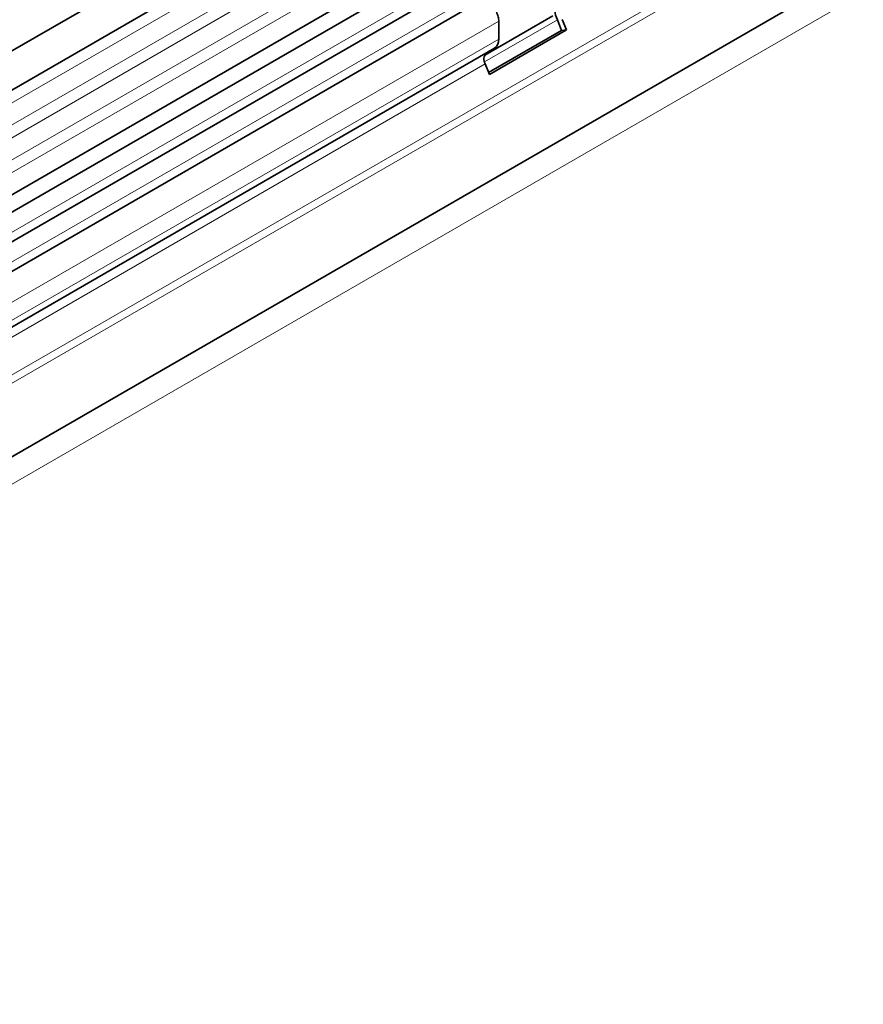
# Model space of a CAD drawing. Units: millimetres. Extents: x 154440 to 171792, y -11660 to 4290.
# Drawn here: x 159383 to 159489, y -2575 to -2451 of the extents above; entities that cross this region are included whole.
import ezdxf

# ---------------------------------------------------------------- set-up
doc = ezdxf.new("R2010")
doc.units = ezdxf.units.MM
doc.header["$LTSCALE"] = 2.5
doc.linetypes.add('SLD-Durchgehend', pattern=[0])
doc.layers.add('133591', color=7, linetype='Continuous', lineweight=25)
doc.layers.add('TANGENT_EDGES', color=4, linetype='Continuous')

# ---------------------------------------------------------------- blocks, each defined once
blk = doc.blocks.new('1033705-M_G_ISOMETRIC VIEW')
at = {"layer": '133591', "linetype": 'SLD-Durchgehend', "lineweight": 35}
for p, q in [((2787.85, 930.24), (2435.35, 726.75)), ((2437.48, 723.07), (2789.97, 926.55)), ((2437.42, 709.85), (2789.91, 913.34)), ((2790.95, 911.74), (2438.86, 708.49)), ((2778.92, 874.01), (2468.15, 694.6)), ((2639.54, 820.6), (2442.09, 706.62)), ((2642.77, 818.74), (2445.33, 704.76)), ((2643.37, 811.96), (2651.92, 816.9)), ((2653.64, 815.14), (2653.13, 816.45)), ((2645.14, 813.97), (2645.14, 816.24)), ((2653.03, 815.08), (2652.51, 816.4)), ((2643.86, 809.79), (2653.03, 815.08)), ((2643.95, 809.54), (2653.64, 815.14)), ((2653.03, 815.08), (2653.64, 815.14)), ((2644.62, 812.82), (2468.15, 710.95)), ((2643.61, 812.24), (2644.62, 812.82)), ((2643.95, 809.54), (2643.44, 810.86))]:
    blk.add_line(p, q, dxfattribs=at)
at = {"layer": '133591', "linetype": 'SLD-Durchgehend', "lineweight": 35, "flags": 128}
blk.add_lwpolyline([(2645.14, 816.24), (2645.13, 816.37), (2645.12, 816.51), (2645.09, 816.65), (2645.06, 816.8), (2645.02, 816.95), (2644.97, 817.09), (2644.91, 817.24), (2644.85, 817.39), (2644.77, 817.53), (2644.69, 817.67), (2644.61, 817.8), (2644.51, 817.94), (2644.42, 818.06), (2644.31, 818.18), (2644.21, 818.29), (2644.1, 818.39), (2643.99, 818.48), (2643.87, 818.56), (2643.76, 818.64), (2643.65, 818.7), (2643.53, 818.75), (2643.42, 818.79), (2643.31, 818.81), (2643.2, 818.83), (2643.1, 818.83), (2643, 818.82), (2642.91, 818.8), (2642.82, 818.77), (2642.77, 818.74)], dxfattribs=at)
at = {"layer": '133591', "linetype": 'SLD-Durchgehend', "lineweight": 35}
for centre, radius, start, end in [((2654.12, 817.37), 1.87, 134.8294, 211.2546), ((2643.86, 813.86), 1.28, 306.2703, 5.0481), ((2644.4, 811.44), 1.13, 134.8428, 211.2412)]:
    blk.add_arc(centre, radius, start, end, dxfattribs=at)
at = {"layer": 'TANGENT_EDGES', "linetype": 'SLD-Durchgehend', "lineweight": 18}
for p, q in [((2789.92, 924.9), (2437.43, 721.41)), ((2789.92, 922.13), (2437.43, 718.64)), ((2789.92, 920.51), (2437.43, 717.02)), ((2789.92, 917.74), (2437.43, 714.25)), ((2789.92, 916.12), (2437.43, 712.63)), ((2778.73, 884.21), (2468.15, 704.91)), ((2800.31, 882.93), (2446.76, 678.82)), ((2778.92, 883.28), (2468.15, 703.88)), ((2778.92, 874.01), (2468.15, 694.6)), ((2638.37, 821.14), (2441.04, 707.23)), ((2641.6, 819.28), (2444.28, 705.36)), ((2645.14, 816.24), (2447.29, 702.02)), ((2652.51, 816.4), (2643.36, 811.11)), ((2645.14, 813.97), (2447.29, 699.75)), ((2643.61, 812.24), (2468.15, 710.95)), ((2643.44, 810.86), (2468.15, 709.66))]:
    blk.add_line(p, q, dxfattribs=at)

msp = doc.modelspace()

# ---------------------------------------------------------------- block references
at = {"layer": '133591'}
msp.add_blockref('1033705-M_G_ISOMETRIC VIEW', (156797.94, -3267.25), dxfattribs=at)

doc.saveas('drawing.dxf')
